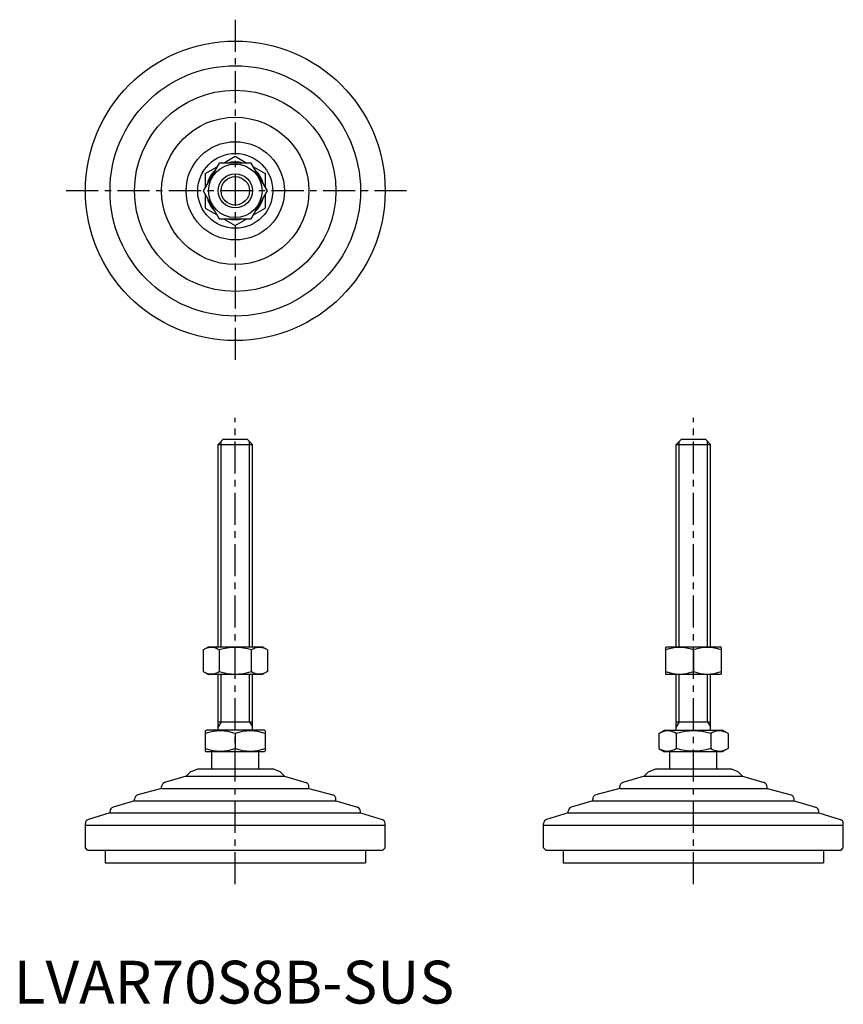
# Model space of a CAD drawing. Extents: x 1 to 194, y 0 to 230.
import ezdxf

# ---------------------------------------------------------------- set-up
doc = ezdxf.new("R2010")
doc.units = 0
doc.header["$LTSCALE"] = 6
doc.header["$MEASUREMENT"] = 0
doc.linetypes.add('CENTER', pattern=[2, 1.25, -0.25, 0.25, -0.25])
doc.layers.get('0').update_dxf_attribs({"linetype": 'CONTINUOUS'})
doc.layers.add('1', color=1, linetype='CENTER')
doc.layers.add('3', color=3, linetype='CONTINUOUS')
doc.styles.add('Standard1', font='arial.ttf')

msp = doc.modelspace()

# ---------------------------------------------------------------- linework, layer by layer
for p, q in [((48.98, 196.42), (51.72, 198)), ((51.72, 198), (54.46, 196.42)), ((47.97, 196.42), (44.21, 189.92)), ((55.47, 196.42), (47.97, 196.42)), ((59.22, 189.92), (55.47, 196.42)), ((44.72, 193.96), (47.46, 195.54)), ((44.72, 193.96), (44.72, 190.79)), ((55.98, 195.54), (58.72, 193.96)), ((58.72, 193.96), (58.72, 190.79)), ((44.21, 189.92), (47.97, 183.42)), ((44.72, 189.04), (44.72, 185.88)), ((55.47, 183.42), (59.22, 189.92)), ((58.72, 189.04), (58.72, 185.88)), ((44.72, 185.88), (47.46, 184.29)), ((55.98, 184.29), (58.72, 185.88)), ((47.97, 183.42), (55.47, 183.42)), ((48.98, 183.42), (51.72, 181.84)), ((51.72, 181.84), (54.46, 183.42)), ((47.72, 130.66), (48.92, 131.86)), ((48.92, 131.86), (54.52, 131.86)), ((54.52, 131.86), (55.72, 130.66)), ((154.72, 130.66), (155.92, 131.86)), ((155.92, 131.86), (161.52, 131.86)), ((161.52, 131.86), (162.72, 130.66)), ((47.72, 83.36), (47.72, 130.66)), ((47.72, 130.66), (55.72, 130.66)), ((55.72, 83.36), (55.72, 130.66)), ((154.72, 83.36), (154.72, 130.66)), ((154.72, 130.66), (162.72, 130.66)), ((162.72, 83.36), (162.72, 130.66)), ((44.21, 82.64), (45.47, 83.36)), ((45.47, 83.36), (57.97, 83.36)), ((59.22, 82.64), (57.97, 83.36)), ((152.22, 83.22), (152.47, 83.36)), ((152.22, 83.22), (152.22, 77)), ((152.47, 83.36), (164.97, 83.36)), ((165.22, 83.22), (164.97, 83.36)), ((165.22, 83.22), (165.22, 77)), ((44.21, 82.64), (44.21, 77.59)), ((47.97, 82.64), (47.97, 77.59)), ((55.47, 82.64), (55.47, 77.59)), ((59.22, 82.64), (59.22, 77.59)), ((158.72, 82.64), (158.72, 77.59)), ((44.21, 77.59), (45.47, 76.86)), ((57.97, 76.86), (45.47, 76.86)), ((47.72, 63.86), (47.72, 76.86)), ((55.72, 63.86), (55.72, 76.86)), ((59.22, 77.59), (57.97, 76.86)), ((152.22, 77), (152.47, 76.86)), ((164.97, 76.86), (152.47, 76.86)), ((154.72, 63.86), (154.72, 76.86)), ((162.72, 63.86), (162.72, 76.86)), ((165.22, 77), (164.97, 76.86)), ((47.72, 65.86), (55.72, 65.86)), ((154.72, 65.86), (162.72, 65.86)), ((44.72, 63.7), (44.99, 63.86)), ((44.72, 63.7), (44.72, 59.02)), ((58.45, 63.86), (44.99, 63.86)), ((51.72, 63.08), (51.72, 59.64)), ((58.72, 63.7), (58.45, 63.86)), ((58.72, 63.7), (58.72, 59.02)), ((150.64, 63.08), (151.99, 63.86)), ((150.64, 63.08), (150.64, 59.64)), ((151.99, 63.86), (165.45, 63.86)), ((154.68, 63.08), (154.68, 59.64)), ((162.76, 63.08), (162.76, 59.64)), ((166.8, 63.08), (165.45, 63.86)), ((166.8, 63.08), (166.8, 59.64)), ((44.72, 59.02), (44.99, 58.86)), ((58.45, 58.86), (44.99, 58.86)), ((46.22, 54.86), (46.22, 58.86)), ((57.22, 54.86), (57.22, 58.86)), ((58.72, 59.02), (58.45, 58.86)), ((150.64, 59.64), (151.99, 58.86)), ((165.45, 58.86), (151.99, 58.86)), ((153.22, 54.86), (153.22, 58.86)), ((164.22, 54.86), (164.22, 58.86)), ((166.8, 59.64), (165.45, 58.86)), ((40.24, 53.14), (35.22, 51.63)), ((41.26, 54.15), (40.24, 53.14)), ((40.24, 53.14), (63.19, 53.14)), ((41.26, 54.15), (42.97, 54.86)), ((42.97, 54.86), (60.47, 54.86)), ((62.18, 54.15), (60.47, 54.86)), ((62.18, 54.15), (63.19, 53.14)), ((63.19, 53.14), (68.22, 51.63)), ((147.24, 53.14), (142.22, 51.63)), ((148.26, 54.15), (147.24, 53.14)), ((147.24, 53.14), (170.19, 53.14)), ((148.26, 54.15), (149.97, 54.86)), ((149.97, 54.86), (167.47, 54.86)), ((169.18, 54.15), (167.47, 54.86)), ((169.18, 54.15), (170.19, 53.14)), ((170.19, 53.14), (175.22, 51.63)), ((34.51, 50.27), (34.51, 50.67)), ((68.93, 50.27), (68.93, 50.67)), ((141.51, 50.27), (141.51, 50.67)), ((175.93, 50.27), (175.93, 50.67)), ((34.51, 50.27), (28.93, 48.75)), ((34.51, 50.27), (68.93, 50.27)), ((68.93, 50.27), (74.51, 48.75)), ((141.51, 50.27), (135.93, 48.75)), ((141.51, 50.27), (175.93, 50.27)), ((175.93, 50.27), (181.51, 48.75)), ((28.19, 47.4), (23.18, 45.89)), ((28.19, 47.4), (28.19, 47.78)), ((28.19, 47.4), (75.24, 47.4)), ((75.24, 47.4), (75.24, 47.78)), ((75.24, 47.4), (80.26, 45.89)), ((135.19, 47.4), (130.18, 45.89)), ((135.19, 47.4), (135.19, 47.78)), ((135.19, 47.4), (182.24, 47.4)), ((182.24, 47.4), (182.24, 47.78)), ((182.24, 47.4), (187.26, 45.89)), ((22.46, 44.53), (17.43, 43.02)), ((22.46, 44.53), (80.98, 44.53)), ((22.47, 44.53), (22.47, 44.94)), ((80.97, 44.53), (80.97, 44.94)), ((80.98, 44.53), (86.01, 43.02)), ((129.46, 44.53), (124.43, 43.02)), ((129.46, 44.53), (187.98, 44.53)), ((129.47, 44.53), (129.47, 44.94)), ((187.97, 44.53), (187.97, 44.94)), ((187.98, 44.53), (193.01, 43.02)), ((16.72, 41.66), (16.72, 42.07)), ((16.72, 36.36), (16.72, 41.66)), ((16.72, 41.66), (86.72, 41.66)), ((86.72, 41.66), (86.72, 42.07)), ((86.72, 36.36), (86.72, 41.66)), ((123.72, 41.66), (123.72, 42.07)), ((123.72, 41.66), (193.72, 41.66)), ((123.72, 36.36), (123.72, 41.66)), ((193.72, 41.66), (193.72, 42.07)), ((193.72, 36.36), (193.72, 41.66)), ((17.22, 35.86), (16.72, 36.36)), ((17.22, 35.86), (86.22, 35.86)), ((21.31, 35.86), (21.31, 32.86)), ((82.13, 35.86), (82.13, 32.86)), ((86.22, 35.86), (86.72, 36.36)), ((124.22, 35.86), (123.72, 36.36)), ((124.22, 35.86), (193.22, 35.86)), ((128.31, 35.86), (128.31, 32.86)), ((189.13, 35.86), (189.13, 32.86)), ((193.22, 35.86), (193.72, 36.36)), ((21.31, 32.86), (82.13, 32.86)), ((128.31, 32.86), (189.13, 32.86))]:
    msp.add_line(p, q)
for radius in [35, 29.25, 23.52, 17.21, 11.48, 8.75, 6.25, 4]:
    msp.add_circle((51.72, 189.92), radius)
for centre, radius, start, end in [((51.72, 189.92), 6.73, 74.9532, 105.0468), ((51.72, 189.92), 6.73, 134.9532, 165.0468), ((51.72, 189.92), 6.73, 14.9532, 45.0468), ((51.72, 189.92), 6.73, 194.9532, 225.0468), ((51.72, 189.92), 6.73, 314.9532, 345.0468), ((51.72, 189.92), 6.73, 254.9532, 285.0468), ((46.09, 79.89), 3.32, 55.6158, 115.6158), ((51.72, 70.8), 12.42, 72.412, 107.588), ((57.35, 79.89), 3.32, 64.3842, 124.3842), ((155.47, 73.83), 9.39, 69.7438, 110.2562), ((161.97, 73.83), 9.39, 69.7438, 110.2562), ((46.09, 80.33), 3.32, 244.3842, 304.3842), ((51.72, 89.42), 12.42, 252.412, 287.588), ((57.35, 80.33), 3.32, 235.6158, 295.6158), ((155.47, 86.39), 9.39, 249.7438, 290.2562), ((161.97, 86.39), 9.39, 249.7438, 290.2562), ((48.22, 53.6), 10.11, 69.7438, 110.2562), ((55.22, 53.6), 10.11, 69.7438, 110.2562), ((152.66, 60.13), 3.58, 55.6158, 115.6158), ((158.72, 50.33), 13.37, 72.412, 107.588), ((164.78, 60.13), 3.58, 64.3842, 124.3842), ((48.22, 69.12), 10.11, 249.7438, 290.2562), ((55.22, 69.12), 10.11, 249.7438, 290.2562), ((152.66, 62.59), 3.58, 244.3842, 304.3842), ((158.72, 72.39), 13.37, 252.412, 287.588), ((164.78, 62.59), 3.58, 235.6158, 295.6158), ((35.51, 50.67), 1, 106.6992, 180), ((67.93, 50.67), 1, 0, 73.3008), ((142.51, 50.67), 1, 106.6992, 180), ((174.93, 50.67), 1, 0, 73.3008), ((29.19, 47.78), 1, 105.2551, 180), ((74.24, 47.78), 1, 0, 74.7449), ((136.19, 47.78), 1, 105.2551, 180), ((181.24, 47.78), 1, 0, 74.7449), ((23.47, 44.94), 1, 106.7352, 180), ((79.97, 44.94), 1, 0, 73.2648), ((130.47, 44.94), 1, 106.7352, 180), ((186.97, 44.94), 1, 0, 73.2648), ((17.72, 42.07), 1, 106.6992, 180), ((85.72, 42.07), 1, 0, 73.3008), ((124.72, 42.07), 1, 106.6992, 180), ((192.72, 42.07), 1, 0, 73.3008)]:
    msp.add_arc(centre, radius, start, end)
at = {"layer": '1'}
for p, q in [((51.72, 229.92), (51.72, 149.92)), ((91.72, 189.92), (11.72, 189.92)), ((51.72, 27.86), (51.72, 136.86)), ((158.72, 27.86), (158.72, 136.86))]:
    msp.add_line(p, q, dxfattribs=at)
at = {"layer": '3'}
for p, q in [((48.4, 83.36), (48.4, 131.34)), ((55.04, 83.36), (55.04, 131.34)), ((155.4, 83.36), (155.4, 131.34)), ((162.04, 83.36), (162.04, 131.34)), ((48.4, 65.86), (48.4, 76.86)), ((55.04, 65.86), (55.04, 76.86)), ((155.4, 65.86), (155.4, 76.86)), ((162.04, 65.86), (162.04, 76.86)), ((48.4, 65.86), (47.72, 64.69)), ((55.04, 65.86), (55.72, 64.69)), ((155.4, 65.86), (154.72, 64.69)), ((162.04, 65.86), (162.72, 64.69))]:
    msp.add_line(p, q, dxfattribs=at)
msp.add_circle((51.72, 189.92), 3.32, dxfattribs=at)

# ---------------------------------------------------------------- texts
at = {"color": 3, "style": 'Standard1'}
msp.add_text('LVAR70S8B-SUS', height=10, dxfattribs=at).set_placement((0, 0))

doc.saveas('drawing.dxf')
